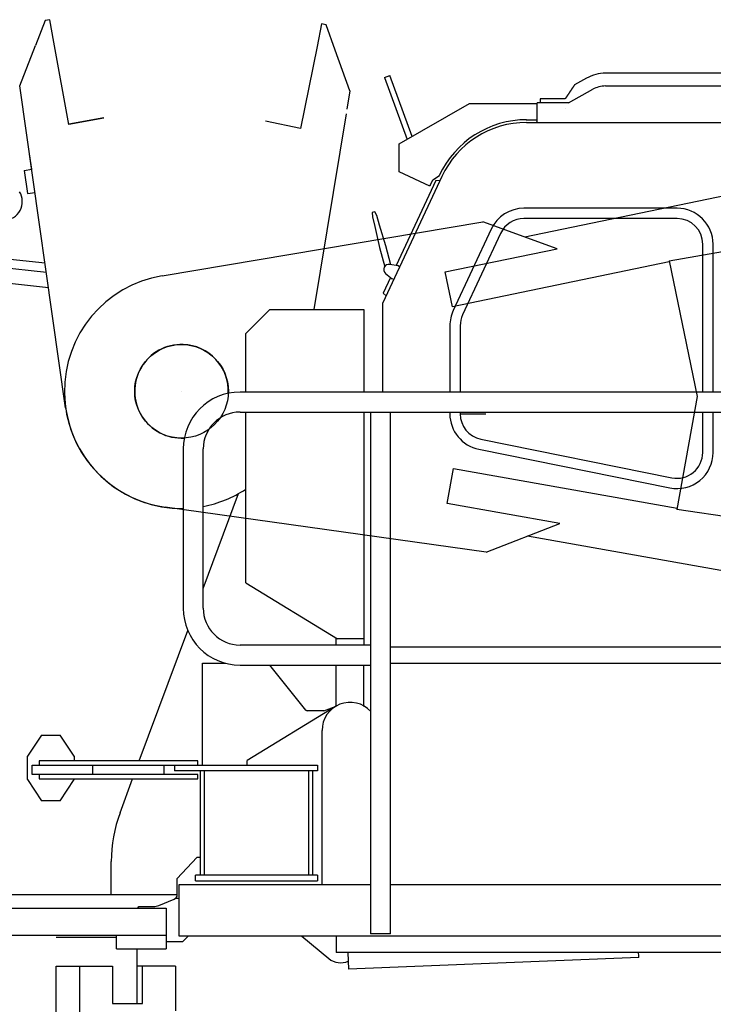
# Model space of a CAD drawing. Units: millimetres. Extents: x 271037 to 772975, y -537760 to 27888.
# Drawn here: x 639535 to 641017, y -534380 to -532278 of the extents above; entities that cross this region are included whole.
import ezdxf

# ---------------------------------------------------------------- set-up
doc = ezdxf.new("R2010")
doc.units = ezdxf.units.MM
doc.layers.add('1', color=7, linetype='Continuous')
doc.layers.add('102', color=7, linetype='Continuous')

# ---------------------------------------------------------------- blocks, each defined once
blk = doc.blocks.new('A$C50AB67D0')
at = {"layer": '102', "linetype": 'Continuous'}
for p, q in [((9849.3, 2554.4), (9828.5, 2501.1)), ((9859.1, 2556.2), (9849.3, 2554.4)), ((9867.8, 2508.2), (9859.1, 2556.2)), ((10439.3, 2547.1), (10429.6, 2499.3)), ((10449.1, 2545.1), (10439.3, 2547.1)), ((10468.5, 2491.4), (10449.1, 2545.1)), ((9795, 2415.1), (9828.5, 2501.1)), ((9899.6, 2332.3), (9867.8, 2508.2)), ((10429.6, 2499.3), (10393.9, 2324.2)), ((10499.8, 2404.7), (10468.5, 2491.4)), ((11127.7, 2442), (11045.6, 2442)), ((10573.8, 2432.9), (10579.4, 2434.9)), ((10573.8, 2432.9), (10621.9, 2300.7)), ((10579.4, 2434.9), (10585.1, 2437)), ((10632.5, 2306.8), (10585.1, 2437)), ((11004.8, 2431.4), (10979.4, 2417.2)), ((9892.7, 1727.8), (9795, 2415.1)), ((10499.8, 2404.7), (10493.3, 2365.2)), ((10966.5, 2378.8), (11018.1, 2407.7)), ((11045.6, 2414.8), (11127.7, 2414.8)), ((10605.2, 2291), (10755.2, 2377.6)), ((10755.2, 2377.6), (10899.7, 2377.6)), ((10966.5, 2378.8), (10899.7, 2378.8)), ((10899.7, 2336.8), (10899.7, 2378.8)), ((10905.7, 2387.6), (10905.7, 2378.8)), ((10910.7, 2387.6), (10905.7, 2387.6)), ((10959.6, 2387.6), (10910.7, 2387.6)), ((10491.6, 2355.3), (10422.5, 1937.6)), ((10959.7, 2365.9), (10959.7, 2365.9)), ((9899.4, 2333), (9974.2, 2346.5)), ((9974.2, 2346.5), (9899.4, 2333)), ((9974.3, 2345.8), (9899.6, 2332.3)), ((10393.9, 2324.2), (10319.4, 2339.4)), ((10875.8, 2342.6), (10899.7, 2342.6)), ((10877.1, 2336.8), (11377.2, 2336.8)), ((10897.2, 2336.8), (10897.1, 2336.8)), ((10899.7, 2336.8), (10897.3, 2336.8)), ((10901.4, 2336.8), (10901.4, 2336.8)), ((10605.2, 2231.4), (10605.2, 2291)), ((9820.3, 2236.9), (9815.6, 2269.7)), ((9804.5, 2234.6), (9820.3, 2236.9)), ((9804.5, 2234.6), (9811.5, 2185.1)), ((10670.3, 2201), (10605.2, 2231.4)), ((10695.9, 2221.4), (10570.2, 1951.8)), ((10682.9, 2212.7), (10598.3, 2031.3)), ((10671, 2202.4), (10676.6, 2214.6)), ((10676.6, 2214.6), (10690.7, 2223.9)), ((10691.5, 2211.9), (10682.9, 2212.7)), ((9811.5, 2185.1), (9827.3, 2187.4)), ((10671, 2202.4), (10670.3, 2201)), ((10553, 2146.1), (10547.2, 2144.5)), ((10547.2, 2144.5), (10547.6, 2135.3)), ((10557.3, 2137.9), (10553, 2146.1)), ((11198.1, 2153.8), (10871.2, 2153.8)), ((10547.6, 2135.3), (10553, 2115)), ((10562.7, 2117.6), (10557.3, 2137.9)), ((11198.2, 2131.8), (10871.3, 2131.8)), ((9856.2, 1984.2), (8640.2, 2113)), ((10553, 2115), (10563, 2070.1)), ((10576.5, 2073.7), (10562.7, 2117.6)), ((10801.5, 2109.3), (10720.4, 1935.5)), ((9851.6, 2016.8), (9135.2, 2092.7)), ((10821.4, 2100.1), (10740.3, 1926.3)), ((9468.1, 2077.6), (9848.7, 2037.3)), ((10563, 2070.1), (10574, 2029)), ((10587.4, 2033.3), (10576.5, 2073.7)), ((11253.2, 1761.3), (11253.2, 2076.8)), ((11275.1, 1761.3), (11275.1, 2076.8)), ((10602.4, 2030.5), (10584.8, 2033.8)), ((10605.9, 2028.9), (10602.5, 2030.5)), ((10586.6, 2006), (10571, 1972.6)), ((10575.9, 2014.8), (10589.8, 2003.4)), ((10593.2, 2001.7), (10589.8, 2003.3)), ((10571, 1972.6), (10577, 1966.6)), ((10277.6, 1886.7), (10328.5, 1937.6)), ((10328.5, 1937.6), (10529.2, 1937.6)), ((10529.2, 1937.6), (10529.2, 1761.4)), ((10570.2, 1761.4), (10570.2, 1951.8)), ((10570.2, 1951.8), (10570.2, 1951.8)), ((10713.2, 1903), (10713.2, 1761.3)), ((10735.2, 1903), (10735.2, 1761.3)), ((10277.6, 1761.4), (10277.6, 1886.7)), ((12205.2, 1761.4), (10265.2, 1761.4)), ((10265.2, 1718.7), (12205.2, 1718.7)), ((10277.6, 1378.5), (10277.6, 1718.7)), ((10529.2, 1718.7), (10529.2, 1221.3)), ((10543.8, 1718.7), (10543.8, 605)), ((10586.5, 605), (10586.5, 1718.6)), ((10713.2, 1718.6), (10713.2, 1714.8)), ((10735.2, 1718.6), (10735.2, 1714.8)), ((10735.2, 1714.8), (10790.1, 1714.8)), ((11253.2, 1632.3), (11253.2, 1718.6)), ((11275.1, 1632.4), (11275.1, 1718.6)), ((10779.2, 1660.9), (11187.2, 1578.5)), ((10143.8, 1640), (10143.8, 1300)), ((10186.5, 1300), (10186.5, 1640)), ((10774.9, 1639.3), (11182.9, 1556.9)), ((10186.5, 1341.9), (10261.7, 1544.5)), ((10277.6, 1353.9), (10277.6, 1378.5)), ((10277.6, 1353.9), (10473.4, 1234.4)), ((10049.9, 974), (10153.4, 1252.7)), ((10543.8, 1221.3), (10265.2, 1221.3)), ((10470.2, 1221.3), (10470.2, 1236.4)), ((10529.2, 1234.4), (10473.4, 1234.4)), ((12283.8, 1217), (10586.5, 1217)), ((10185.2, 965), (10185.2, 1182.6)), ((10185.2, 1182.6), (10234.4, 1182.6)), ((10265.2, 1178.6), (10543.8, 1178.6)), ((10405.8, 1082.2), (10328.6, 1178.6)), ((10470.2, 1090.7), (10470.2, 1178.6)), ((10529.2, 1090.5), (10529.2, 1178.6)), ((10586.5, 1183), (12283.8, 1183)), ((10468.9, 1090.2), (10280.2, 975)), ((10443.8, 1081), (10408.3, 1081)), ((10443.8, 1081), (10470.2, 1091)), ((10440.2, 710), (10440.2, 1039)), ((9841, 1029), (9811, 984)), ((9841, 1029), (9881, 1029)), ((9911, 984), (9881, 1029)), ((9811, 934), (9811, 984)), ((10175.2, 974), (9836, 974)), ((9836, 974), (9836, 965)), ((9911, 984), (9911, 974)), ((10175.2, 965), (10175.2, 974)), ((10280.2, 965), (10280.2, 975)), ((9821, 965), (10430.2, 965)), ((9821, 945), (9821, 965)), ((9951, 945), (9951, 965)), ((10102.8, 945), (10102.8, 965)), ((10125.2, 965), (10125.2, 953)), ((10430.2, 953), (10125.2, 953)), ((10180.2, 953), (10180.2, 730)), ((10189.2, 730), (10189.2, 953)), ((10411.2, 953), (10411.2, 730)), ((10420.2, 730), (10420.2, 953)), ((10430.2, 965), (10430.2, 953)), ((9811, 934), (9841, 889)), ((10175.2, 945), (9821, 945)), ((9836, 945), (9836, 936)), ((9836, 936), (10175.2, 936)), ((9881, 889), (9911, 934)), ((9911, 936), (9911, 934)), ((10008.9, 863.5), (10035.8, 936)), ((10175.2, 936), (10175.2, 945)), ((9881, 889), (9841, 889)), ((9990.2, 689), (9990.2, 759.1)), ((10173.2, 768), (10131.1, 723.1)), ((10180.2, 768), (10173.2, 768)), ((10131.1, 688.5), (10131.1, 723.1)), ((10170.2, 718), (10170.2, 730)), ((10430.2, 730), (10170.2, 730)), ((10170.2, 718), (10430.2, 718)), ((10430.2, 730), (10430.2, 718)), ((10135.2, 600), (10135.2, 710)), ((10135.2, 710), (10543.8, 710)), ((10586.5, 710), (12283.8, 710)), ((9617.7, 689), (10131.1, 689)), ((10091.5, 665.6), (10124.6, 679.1)), ((9607.7, 660), (10107.7, 660)), ((10046.8, 660), (10048.8, 663.4)), ((10048.8, 663.4), (10080.2, 663.4)), ((10107.7, 660), (10107.7, 572.9)), ((10107.7, 601.6), (9607.7, 601.6)), ((10001.6, 597), (9872.8, 597)), ((10001.6, 572.9), (10001.6, 601.6)), ((12514.7, 600), (10135.2, 600)), ((10154.2, 600), (10142.2, 588)), ((10396.8, 600), (10454.7, 552.2)), ((10470.2, 600), (10470.2, 565)), ((10586.5, 605), (10543.8, 605)), ((10001.6, 572.9), (10107.7, 572.9)), ((10142.2, 588), (10107.7, 588)), ((12570.2, 565), (10470.2, 565)), ((10495.5, 565), (10497, 529.4)), ((11116.5, 554.4), (10497, 529.4)), ((11116.3, 557.6), (11116, 565)), ((11116.5, 554.4), (11116.3, 557.6))]:
    blk.add_line(p, q, dxfattribs=at)
for points in [[(11131.7, 2442), (11131.6, 2442), (11131.5, 2442), (11131.4, 2442), (11131.3, 2442), (11131.2, 2442), (11131.1, 2442), (11131, 2442), (11130.9, 2442), (11130.8, 2442), (11130.7, 2442), (11130.6, 2442), (11130.5, 2442), (11130.4, 2442), (11130.3, 2442), (11130.2, 2442), (11130.1, 2442), (11130, 2442), (11129.9, 2442), (11129.8, 2442), (11129.7, 2442), (11129.6, 2442), (11129.5, 2442), (11129.4, 2442), (11129.3, 2442), (11129.2, 2442), (11129.1, 2442), (11129, 2442), (11128.9, 2442), (11128.8, 2442), (11128.7, 2442), (11128.6, 2442), (11128.5, 2442), (11128.3, 2442), (11128.3, 2442), (11128.2, 2442), (11128.1, 2442), (11127.9, 2442), (11127.7, 2442)], [(11377.8, 2442), (11347, 2442), (11316.3, 2442), (11285.5, 2442), (11254.7, 2442), (11224, 2442), (11193.2, 2442), (11162.4, 2442), (11131.7, 2442)], [(10979.4, 2417.2), (10979.3, 2417.1), (10979.3, 2417), (10979.2, 2416.9), (10979.1, 2416.8), (10979, 2416.6), (10978.9, 2416.5), (10978.8, 2416.4), (10978.8, 2416.3), (10978.3, 2415.5), (10978.1, 2415.3), (10977.6, 2414.5), (10977.5, 2414.4), (10977.4, 2414.2), (10976.9, 2413.5), (10976.8, 2413.4), (10976.7, 2413.2), (10976.7, 2413.1), (10976.6, 2413), (10976.5, 2412.9), (10976.4, 2412.8), (10976.4, 2412.7), (10976.3, 2412.6), (10976.2, 2412.4), (10976.1, 2412.3), (10976.1, 2412.2), (10976, 2412.1), (10975.9, 2412), (10975.8, 2411.9), (10975.7, 2411.7), (10975.7, 2411.6), (10975.6, 2411.5), (10975.5, 2411.4), (10975.4, 2411.3), (10975.4, 2411.2), (10975.3, 2411.1), (10975.2, 2410.9), (10975.1, 2410.8), (10975, 2410.7), (10975, 2410.6), (10974.9, 2410.5), (10974.8, 2410.4), (10974.7, 2410.2), (10974.7, 2410.1), (10974.6, 2410), (10974.5, 2409.9), (10974.4, 2409.8), (10974.4, 2409.7), (10974.3, 2409.5), (10974.2, 2409.4), (10974.1, 2409.3), (10974, 2409.2), (10974, 2409.1), (10973.9, 2409), (10973.8, 2408.9), (10973.7, 2408.7), (10973.7, 2408.6), (10973.6, 2408.5), (10973.5, 2408.4), (10973.4, 2408.3), (10973.3, 2408.2), (10973.3, 2408), (10973.2, 2407.9), (10973.1, 2407.8), (10973, 2407.7), (10973, 2407.6), (10972.9, 2407.5), (10972.8, 2407.4), (10972.7, 2407.2), (10972.7, 2407.1), (10972.6, 2407), (10972.5, 2406.9), (10972.4, 2406.8), (10972.3, 2406.7), (10972.3, 2406.5), (10972.2, 2406.4), (10972.1, 2406.3), (10972, 2406.2), (10972, 2406.1), (10971.9, 2406), (10971.8, 2405.9), (10971.7, 2405.7), (10971.6, 2405.6), (10971.6, 2405.5), (10971.5, 2405.4), (10971.4, 2405.3), (10971.3, 2405.2), (10971.3, 2405), (10971.2, 2404.9), (10971.1, 2404.8), (10971, 2404.7), (10971, 2404.6), (10970.9, 2404.5), (10970.8, 2404.3), (10970.7, 2404.2), (10970.6, 2404.1), (10970.6, 2404), (10970.5, 2403.9), (10970.4, 2403.8), (10970.3, 2403.7), (10970.3, 2403.5), (10970.2, 2403.4), (10970.1, 2403.3), (10970, 2403.2), (10969.9, 2403.1), (10969.9, 2403), (10969.8, 2402.8), (10969.7, 2402.7), (10969.6, 2402.6), (10969.6, 2402.5), (10969.5, 2402.4), (10969.4, 2402.3), (10969.3, 2402.2), (10969.3, 2402), (10969.2, 2401.9), (10969.1, 2401.8), (10969, 2401.7), (10968.9, 2401.6), (10968.9, 2401.5), (10968.8, 2401.3), (10968.7, 2401.2), (10968.6, 2401.1), (10968.6, 2401), (10968.5, 2400.9), (10968.4, 2400.8), (10968.3, 2400.6), (10968.2, 2400.5), (10968.2, 2400.4), (10968.1, 2400.3), (10968, 2400.2), (10967.9, 2400.1), (10967.9, 2400), (10967.8, 2399.8), (10967.7, 2399.7), (10967.6, 2399.6), (10967.5, 2399.5), (10967.5, 2399.4), (10967.4, 2399.3), (10967.3, 2399.1), (10967.2, 2399), (10967.2, 2398.9), (10967.1, 2398.8), (10967, 2398.7), (10966.9, 2398.6), (10966.9, 2398.5), (10966.8, 2398.3), (10966.7, 2398.2), (10966.6, 2398.1), (10966.5, 2398), (10966.5, 2397.9), (10966.4, 2397.8), (10966.3, 2397.6), (10966.2, 2397.5), (10966.2, 2397.4), (10966.1, 2397.3), (10966, 2397.2), (10965.9, 2397.1), (10965.8, 2397), (10965.8, 2396.8), (10965.7, 2396.7), (10965.6, 2396.6), (10965.5, 2396.5), (10965.5, 2396.4), (10965.4, 2396.3), (10965.3, 2396.1), (10965.2, 2396), (10965.1, 2395.9), (10965.1, 2395.8), (10965, 2395.7), (10964.9, 2395.6), (10964.8, 2395.5), (10964.8, 2395.3), (10964.7, 2395.2), (10964.6, 2395.1), (10964.5, 2395), (10964.5, 2394.9), (10964.4, 2394.8), (10964.3, 2394.6), (10964.2, 2394.5), (10964.1, 2394.4), (10964.1, 2394.3), (10964, 2394.2), (10963.9, 2394.1), (10963.8, 2394), (10963.8, 2393.8), (10963.7, 2393.7), (10963.6, 2393.6), (10963.5, 2393.5), (10963.4, 2393.4), (10963.4, 2393.3), (10963.3, 2393.1), (10963.2, 2393), (10963.1, 2392.9), (10963.1, 2392.8), (10963, 2392.7), (10962.9, 2392.6), (10962.8, 2392.4), (10962.7, 2392.3), (10962.7, 2392.2), (10962.6, 2392.1), (10962.5, 2392), (10962.4, 2391.9), (10962.4, 2391.8), (10962.3, 2391.6), (10962.2, 2391.5), (10962.1, 2391.4), (10962, 2391.3), (10962, 2391.2), (10961.9, 2391.1), (10961.8, 2391), (10961.7, 2390.8), (10961.7, 2390.7), (10961.6, 2390.6), (10961.5, 2390.5), (10961.4, 2390.4), (10961.3, 2390.3), (10961.3, 2390.1), (10961.2, 2390), (10961.1, 2389.9), (10961, 2389.8), (10961, 2389.7), (10960.9, 2389.6), (10960.8, 2389.5), (10960.7, 2389.3), (10960.7, 2389.2), (10960.6, 2389.1), (10960.5, 2389), (10960.4, 2388.9), (10960.3, 2388.8), (10960.3, 2388.7), (10960.2, 2388.5), (10960.1, 2388.4), (10960, 2388.3), (10959.9, 2388.1), (10959.8, 2388), (10959.8, 2387.9), (10959.7, 2387.8), (10959.6, 2387.7), (10959.6, 2387.6)], [(11127.7, 2414.8), (11127.8, 2414.8), (11127.9, 2414.8), (11128, 2414.8), (11128.1, 2414.8), (11128.2, 2414.8), (11128.3, 2414.8), (11128.4, 2414.8), (11128.5, 2414.8), (11128.6, 2414.8), (11128.7, 2414.8), (11128.8, 2414.8), (11128.9, 2414.8), (11129, 2414.8), (11129.1, 2414.8), (11129.2, 2414.8), (11129.3, 2414.8), (11129.4, 2414.8), (11129.5, 2414.8), (11129.6, 2414.8), (11129.7, 2414.8), (11129.8, 2414.8), (11129.9, 2414.8), (11130, 2414.8), (11130.1, 2414.8), (11130.2, 2414.8), (11130.3, 2414.8), (11130.4, 2414.8), (11130.5, 2414.8), (11130.6, 2414.8), (11130.7, 2414.8), (11130.8, 2414.8), (11130.9, 2414.8), (11131, 2414.8), (11131.1, 2414.8), (11131.2, 2414.8), (11131.3, 2414.8), (11131.4, 2414.8), (11131.7, 2414.8)], [(11131.7, 2414.8), (11162.4, 2414.8), (11193.2, 2414.8), (11224, 2414.8), (11254.7, 2414.8), (11285.5, 2414.8), (11316.3, 2414.8), (11347, 2414.8), (11377.8, 2414.8)], [(10589.8, 2003.3), (10589.8, 2003.3)], [(10441.9, 1251.8), (10441.9, 1251.8), (10441.9, 1251.8), (10441.9, 1251.8), (10441.9, 1251.8), (10441.9, 1251.8), (10441.9, 1251.8), (10441.9, 1251.8), (10441.9, 1251.8), (10441.9, 1251.8), (10441.9, 1251.8), (10441.9, 1251.8), (10441.9, 1251.8), (10441.9, 1251.8), (10441.9, 1251.8), (10441.9, 1251.8), (10441.9, 1251.8), (10441.9, 1251.8), (10441.9, 1251.8)], [(10408.3, 1081), (10407.6, 1081.1), (10406.9, 1081.3), (10406.3, 1081.7), (10405.8, 1082.2)]]:
    blk.add_lwpolyline(points, dxfattribs=at)
blk.add_lwpolyline([(10140.2, 1763), (10140.2, 1763), (10140.2, 1763), (10140.2, 1763), (10140.2, 1763), (10140.2, 1763), (10140.2, 1763), (10140.2, 1763), (10140.2, 1763), (10140.2, 1763), (10140.2, 1763), (10140.2, 1763), (10140.2, 1763), (10140.2, 1763), (10140.2, 1763), (10140.2, 1763), (10140.2, 1763), (10140.2, 1763)], close=True, dxfattribs=at)
blk.add_lwpolyline([(10140.2, 1763), (10140.2, 1763), (10140.2, 1763), (10140.2, 1763), (10140.2, 1763), (10140.2, 1763), (10140.2, 1763), (10140.2, 1763), (10140.2, 1763), (10140.2, 1763), (10140.2, 1763), (10140.2, 1763), (10140.2, 1763), (10140.2, 1763), (10140.2, 1763), (10140.2, 1763), (10140.2, 1763), (10140.2, 1763)], close=True, dxfattribs=at)
for centre, radius, start, end in [((11046, 2357), 85, 90.2473, 118.9405), ((11047.4, 2351.4), 63.4, 91.7729, 117.5572), ((10877.1, 2136.9), 205.8, 90, 154.9675), ((10877.1, 2136.9), 199.9, 90, 155.0004), ((9760.2, 2168), 40, 211.7378, 31.7378), ((9760.2, 2168), 40, 211.7378, 31.7378), ((10871.3, 2076.9), 76.9, 90, 155.0485), ((11198.2, 2076.8), 77, 0.0292, 90), ((10871.3, 2076.9), 54.9, 90, 154.9909), ((11198.2, 2076.8), 55, 0, 90), ((10582.8, 2023.1), 10.8, 79.5084, 230.4944), ((10605.8, 2028.7), 0.2, 335.0006, 65), ((10593.3, 2001.9), 0.2, 245, 335), ((10790.2, 1903), 77, 155.0202, 180.0292), ((10790.2, 1903), 55, 154.9909, 180), ((10140.2, 1763), 100, 88, 273.3424), ((10140.2, 1763), 100, 357.5416, 88), ((10265.2, 1640), 121.4, 90, 180), ((10140.2, 1763), 250, 188.095, 270.8232), ((10265.2, 1640), 78.7, 90, 180), ((10790.1, 1714.8), 77, 180, 258.6077), ((10790.1, 1714.8), 55, 180, 258.5797), ((11198.1, 1632.3), 77, 258.6099, 0.0292), ((11198.1, 1632.3), 55, 258.5797, 0), ((10140.2, 1763), 250, 280.6709, 303.3242), ((10265.2, 1300), 121.4, 180, 270), ((10265.2, 1300), 78.7, 180, 270), ((10500.2, 1039), 60, 42.899, 180), ((10408.3, 1084.2), 3.2, 218.6598, 270), ((10290.2, 759.1), 300, 159.6335, 180), ((10131.1, 663.4), 17, 75.7601, 112.1961), ((10121.1, 688.5), 10, 291.7385, 0), ((10080.2, 693.4), 30, 270, 292.1961), ((10480.2, 583), 40, 230.4151, 293.7596)]:
    blk.add_arc(centre, radius, start, end, dxfattribs=at)
blk = doc.blocks.new('A$C32162E52')
at = {"layer": '1', "linetype": 'Continuous'}
for p, q in [((2113.9, 992), (2963.6, 6063.6)), ((1230.3, 2114.9), (1476.2, 979.9)), ((1523.4, 1288.1), (1390.3, 2009.2)), ((2148.4, 2009.2), (2054.4, 1310.2)), ((1523.4, 1288.1), (1812.4, 1351.1)), ((1812.4, 1351.1), (2054.4, 1310.1)), ((1971.4, 832.2), (2051.5, 1310.6)), ((1526.1, 1288.7), (1626.3, 826.6)), ((2086.6, 1060.2), (2046.3, 819.6)), ((2149.3, 903.7), (2086.6, 1060.2)), ((1500.3, 1048.8), (1444.6, 889.5)), ((1552, 810.5), (1500.3, 1048.8)), ((1566.2, 206.1), (1444.6, 889.5)), ((2149.3, 903.7), (2060.3, 217.7)), ((1626.3, 826.6), (1552, 810.5)), ((2046.3, 819.6), (1971.4, 832.2))]:
    blk.add_line(p, q, dxfattribs=at)
blk.add_circle((1812.4, 249.9), 100, dxfattribs=at)
blk.add_arc((1812.4, 249.9), 250, 190.095, 352.604, dxfattribs=at)

msp = doc.modelspace()

# ---------------------------------------------------------------- linework, layer by layer
at = {"layer": '102', "linetype": 'Continuous'}
for p, q in [((639786.01398, -534378.09943), (639786.01398, -534261.11963)), ((639613.61898, -534530.49943), (639613.61898, -534298.09943)), ((639613.61898, -534298.09943), (639733.82798, -534298.09943)), ((639663.11798, -534298.09943), (639663.11798, -534530.49943)), ((639733.82798, -534298.09943), (639733.82798, -534378.09943)), ((639868.17798, -534298.09943), (639786.01398, -534298.09943)), ((639797.46698, -534378.09943), (639797.46698, -534298.09943)), ((639868.17798, -534298.09943), (639868.17798, -534393.29543)), ((639733.82798, -534378.09943), (639797.46698, -534378.09943))]:
    msp.add_line(p, q, dxfattribs=at)

# ---------------------------------------------------------------- block references
msp.add_blockref('A$C50AB67D0', (629740.85514, -534834.0704))
at = {"rotation": 269.435368594607}
msp.add_blockref('A$C32162E52', (639648.97994, -531256.23954), dxfattribs=at)

doc.saveas('drawing.dxf')
